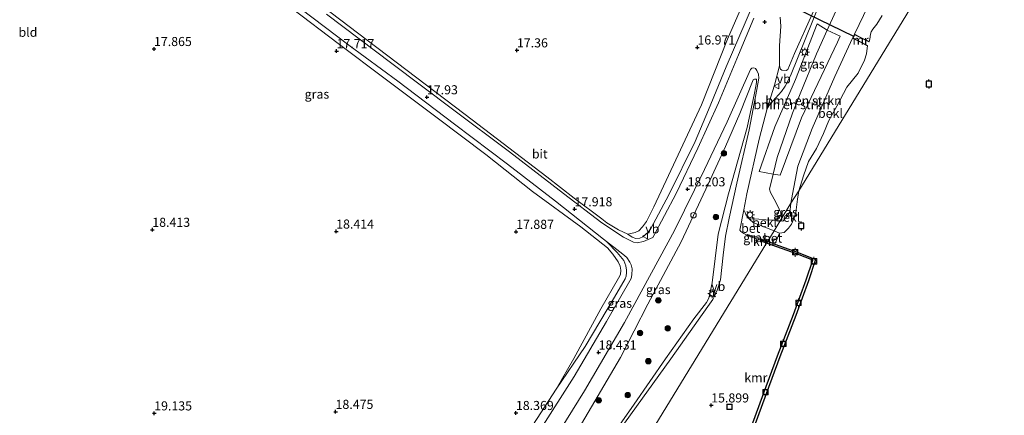
# Model space of a CAD drawing. Units: metres. Extents: x 202895 to 209553, y 368749 to 375003.
# Drawn here: x 204913 to 205184, y 369899 to 370008 of the extents above; entities that cross this region are included whole.
import ezdxf
from ezdxf.enums import TextEntityAlignment as Align

# ---------------------------------------------------------------- set-up
doc = ezdxf.new("R2010")
doc.units = ezdxf.units.M
doc.layers.get('0').update_dxf_attribs({"lineweight": 25})
for name, color, linetype, lineweight in [('B-ME-AL-OVERIG-S-B1', 7, 'Continuous', 18), ('B-ME-GR-BOMENSTRUIKEN-GV-B6', 93, 'Continuous', 18), ('B-ME-GR-BOOM-S-B1', 93, 'Continuous', 18), ('B-ME-GW-KRUINLIJN-L-B1', 93, 'Continuous', 18), ('B-ME-GW-TEENLIJN-L-B1', 93, 'Continuous', 18), ('B-ME-IE-GRASLAND-GV-B6', 93, 'Continuous', 18), ('B-ME-IE-GRONDWERKLIJN-GROND_INGERICHT-GV-B6', 253, 'Continuous', 18), ('B-ME-IE-HULPGEOMETRIE-L-B1', 53, 'Continuous', 18), ('B-ME-IE-INRICHTINGSELEMENT-S-B1', 253, 'Continuous', 18), ('B-ME-IE-MEUBILAIR_WEGMEUBILAIR-LICHTMAST-S-B1', 8, 'Continuous', 18), ('B-ME-MW-MUUR-GV-B6', 8, 'IE-TERREINAFSCHEIDING-KUNSTMATIG', 18), ('B-ME-OB-BEKLEDING-GV-B6', 253, 'Continuous', 18), ('B-ME-OB-WATERLIJN-L-B1', 133, 'OB-WATERLIJN', 18), ('B-ME-OG-WATER-GV-B6', 153, 'Continuous', 18), ('B-ME-VH-VERH_SOORT-BETON-OVERIG-GV-B6', 8, 'IE-TERREINAFSCHEIDING-NATUURLIJK-HOUTWAL', 18), ('B-ME-VH-VERH_SOORT-BITUMEN-GV-B6', 8, 'IE-TERREINAFSCHEIDING-NATUURLIJK-HOUTWAL', 18), ('B-ME-VH-VERH_SOORT-KLINKERS-GV-B6', 8, 'IE-TERREINAFSCHEIDING-NATUURLIJK-HOUTWAL', 18), ('B-ME-VV-BOLDER-S-B1', 213, 'Continuous', 18), ('B-ME-VW-MEUBILAIR_WEGMEUBILAIR-VERKEERSBORD-S-B1', 8, 'Continuous', 18)]:
    doc.layers.add(name, color=color, linetype=linetype, lineweight=lineweight)
for name, color, linetype in [('B-ME-GW-HOOGTEPUNT-S-B1', 10, 'Continuous'), ('B-ME-KW-DUIKER-L-B1', 10, 'Continuous'), ('B-ME-VV-AFMEERCONSTRUCTIE-S-B1', 10, 'Continuous'), ('B-ME-VV-KADEMUUR-GV-B6', 10, 'Continuous')]:
    doc.layers.add(name, color=color, linetype=linetype)
doc.styles.add('NLCS-ISO', font='NLCS-ISO.TTF')
doc.linetypes.add('IE-TERREINAFSCHEIDING-KUNSTMATIG', pattern='A,4,[82,NLCS.SHX,S=0.75,R=90,X=0,Y=0],4,-2', length=10)
doc.linetypes.add('IE-TERREINAFSCHEIDING-NATUURLIJK-HOUTWAL', pattern='A,7,-1.5,[67,NLCS.SHX,S=0.75,R=45,X=0,Y=0],-1.5,7,-1.5,[70,NLCS.SHX,S=0.75,R=0,X=0,Y=0],-1.5', length=20)
doc.linetypes.add('OB-WATERLIJN', pattern='A,10,[32,NLCS.SHX,S=2,R=0,X=0,Y=0],-12', length=22)

# ---------------------------------------------------------------- blocks, each defined once
blk = doc.blocks.new('hoogtepunt')
for p, q in [((-0.5, 0), (0.5, 0)), ((0, 0.5), (0, -0.5))]:
    blk.add_line(p, q)
blk = doc.blocks.new('boom')
h = blk.add_hatch(color=256)
edge = h.paths.add_edge_path()
edge.add_arc((0, 0), 0.75, 0, 360)
blk.add_circle((0, 0), 0.75)
blk = doc.blocks.new('dtb')
blk.add_circle((0, 0), 0.75)
blk = doc.blocks.new('lantaarnpaal')
for p, q in [((-0.75, 0), (-1.25, 0)), ((-0.88, 0.88), (-0.53, 0.53)), ((0, 0.75), (0, 1.25)), ((0.53, 0.53), (0.88, 0.88)), ((0.75, 0), (1.25, 0)), ((-0.53, -0.53), (-0.88, -0.88)), ((0, -0.75), (0, -1.25)), ((0.53, -0.53), (0.88, -0.88))]:
    blk.add_line(p, q)
blk.add_circle((0, 0), 0.75)
blk = doc.blocks.new('meerpaal')
for p, q in [((-0.75, 0), (-1.25, 0)), ((0.75, 0.75), (-0.75, 0.75)), ((-0.75, 0.75), (-0.75, -0.75)), ((0.75, -0.75), (0.75, 0.75)), ((0.75, 0), (1.25, 0)), ((-0.75, -0.75), (0.75, -0.75))]:
    blk.add_line(p, q)
blk = doc.blocks.new('bolder')
for p, q in [((-0.75, 0), (-1.25, 0)), ((-0.75, 0.75), (-0.75, -0.75)), ((0.75, 0.75), (-0.75, 0.75)), ((0.75, -0.75), (0.75, 0.75)), ((0.75, 0), (1.25, 0)), ((-0.75, -0.75), (0.75, -0.75))]:
    blk.add_line(p, q)
blk.add_circle((0, 0), 0.673)
blk = doc.blocks.new('put')
for p, q in [((0.75, 0.75), (-0.75, 0.75)), ((-0.75, 0.75), (-0.75, -0.75)), ((0.75, -0.75), (0.75, 0.75)), ((-0.75, -0.75), (0.75, -0.75))]:
    blk.add_line(p, q)
blk.add_lwpolyline([(-0.625, 0.625), (0.625, 0.625), (0.625, -0.625), (-0.625, -0.625)], close=True)
blk = doc.blocks.new('verkeersbord')
for p, q in [((0, 0.75), (-0.75, -0.625)), ((0.75, -0.625), (0, 0.75)), ((-0.75, -0.625), (0.75, -0.625))]:
    blk.add_line(p, q)

msp = doc.modelspace()

# ---------------------------------------------------------------- linework, layer by layer
at = {"layer": 'B-ME-GR-BOMENSTRUIKEN-GV-B6'}
for points in [[(205121.092, 369978.57, 17.228), (205126.729, 369991.643, 17.475), (205132.723, 370006.944, 17.475), (205135.502, 370005.205, 17.37), (205132.489, 369998.646, 17.37), (205128.045, 369987.709, 17.359), (205125.891, 369982.349, 17.189), (205121.743, 369970.125, 16.817), (205120.632, 369965.584, 16.536), (205116.718, 369966.31, 16.863), (205121.092, 369978.57, 17.228)], [(205125.891, 369982.349, 17.189), (205128.045, 369987.709, 17.359), (205132.489, 369998.646, 17.37), (205135.502, 370005.205, 17.37), (205139.069, 370003.537, 16.186), (205138.309, 370001.936, 16.186), (205128.362, 369981.103, 16.279), (205122.544, 369965.286, 16.218), (205120.632, 369965.584, 16.536), (205121.743, 369970.125, 16.817), (205125.891, 369982.349, 17.189)]]:
    msp.add_polyline3d(points, dxfattribs=at)
at = {"layer": 'B-ME-GW-KRUINLIJN-L-B1'}
msp.add_line((205060.792, 369906.388, 18.316), (205068.851, 369918.093, 18.423), dxfattribs=at)
for points in [[(205149.72, 370035.705, 17.903), (205145.954, 370028.249, 17.759), (205135.502, 370005.205, 17.37), (205132.489, 369998.646, 17.37), (205128.045, 369987.709, 17.359), (205125.891, 369982.349, 17.189), (205121.743, 369970.125, 16.817), (205120.632, 369965.584, 16.536), (205119.614, 369961.444, 16.536), (205119.901, 369960.463, 16.503), (205121.294, 369957.889, 16.341), (205122.291, 369955.963, 16.027), (205122.722, 369954.892, 15.942), (205122.712, 369954.397, 15.925), (205122.424, 369953.777, 15.917), (205121.362, 369953.04, 15.781), (205120.543, 369952.852, 15.824), (205118.609, 369952.961, 15.968), (205116.648, 369953.187, 16.138), (205114.785, 369953.252, 16.129), (205114.2, 369953.117, 16.002)], [(205080.537, 369948.999, 18.102), (205081.788, 369948.216, 18.182), (205082.775, 369947.866, 18.239), (205083.876, 369947.913, 18.318), (205084.683, 369948.346, 18.352), (205086.128, 369949.584, 18.318), (205086.886, 369950.583, 18.29), (205091.833, 369959.875, 18.193), (205099.083, 369974.558, 18.068), (205102.771, 369983.231, 18.068), (205107.63, 369995.057, 17.898), (205113.169, 370007.864, 17.83), (205115.416, 370013.151, 17.712), (205120.313, 370028.034, 17.729)], [(205068.851, 369918.093, 18.423), (205076.888, 369931.674, 18.271), (205079.806, 369936.76, 18.327), (205080.081, 369937.518, 18.327), (205080.225, 369938.492, 18.339), (205080.238, 369939.149, 18.339), (205079.97, 369940.313, 18.395), (205079.761, 369941.042, 18.305), (205079.505, 369941.801, 18.198), (205077.643, 369944.03, 18.17), (205074.761, 369946.964, 17.995), (205073.896, 369947.705, 17.967), (205060.621, 369958.142, 17.882), (205047.371, 369968.299, 17.972), (205032.783, 369979.292, 17.944), (205017.187, 369991.116, 17.899), (205003.691, 370001.094, 17.933), (204990.524, 370011.065, 17.956)], [(205116.034, 369991.742, 17.797), (205115.473, 369991.695, 17.915), (205115.073, 369991.481, 17.954), (205111.406, 369982.229, 18.101), (205107.499, 369973.127, 18.123), (205102.722, 369962.845, 18.191), (205095.281, 369946.93, 18.213), (205086.05, 369929.747, 18.247), (205078.526, 369915.078, 18.348), (205066.89, 369895.219, 18.461), (205063.033, 369887.679, 18.41), (205061.873, 369883.494, 18.343), (205062.091, 369879.708, 18.23), (205062.811, 369877.465, 18.106), (205063.716, 369875.837, 17.92)], [(205113.466, 369948.939, 15.904), (205114.473, 369948.309, 15.887), (205117.863, 369947.211, 15.701)]]:
    msp.add_polyline3d(points, dxfattribs=at)
at = {"layer": 'B-ME-GW-TEENLIJN-L-B1'}
msp.add_line((205120.834, 369949.921, 14.492), (205122.303, 369949.283, 14.4), dxfattribs=at)
for points in [[(205140.9, 370112.526, 17.315), (205138.09, 370099.842, 17.247), (205135.977, 370090.583, 17.173), (205131.879, 370073.66, 17.105), (205127.361, 370058.205, 16.991), (205122.71, 370042.968, 16.855), (205118.456, 370030.159, 17.001), (205115.215, 370020.403, 17.036), (205112.845, 370014.051, 16.963), (205112.158, 370012.204, 16.878), (205108.005, 370002.682, 16.94), (205100.868, 369984.649, 17.036), (205093.775, 369969.467, 17.156), (205087.766, 369956.553, 17.451), (205085.693, 369952.493, 17.627), (205084.633, 369951.013, 17.735), (205083.609, 369949.913, 17.911), (205082.55, 369949.504, 17.962), (205081.347, 369949.186, 18.053), (205080.537, 369948.999, 18.102)], [(204988.147, 370011.091, 17.629), (205000.771, 370001.526, 17.606), (205013.711, 369991.83, 17.606), (205028.042, 369981.063, 17.707), (205041.478, 369970.991, 17.696), (205054.341, 369960.745, 17.662), (205067.657, 369951.013, 17.685), (205074.951, 369945.25, 17.843), (205076.454, 369943.511, 17.916), (205077.922, 369941.396, 17.922), (205078.441, 369940.207, 17.893), (205078.643, 369939.15, 17.922), (205078.505, 369937.973, 17.91), (205078.02, 369936.881, 17.927), (205073.087, 369928.47, 17.91), (205065.725, 369914.799, 18.214), (205060.792, 369906.388, 18.316)], [(205063.716, 369875.837, 17.92), (205070.377, 369885.205, 17.386), (205082.297, 369902.232, 16.502), (205090.898, 369914.7, 16.334), (205098.777, 369925.695, 16.227), (205102.269, 369930.212, 16.21), (205102.92, 369931.464, 16.182), (205103.751, 369935.655, 16.216), (205105.413, 369949.016, 16.294), (205108.325, 369960.134, 16.542), (205113.389, 369978.4, 17.228), (205115.459, 369987.855, 17.56), (205116.045, 369990.806, 17.656), (205116.034, 369991.742, 17.797)], [(205114.2, 369953.117, 16.002), (205115.072, 369952.271, 15.798), (205120.834, 369949.921, 14.492)], [(205113.466, 369948.939, 15.904), (205115.281, 369948.46, 15.581), (205117.98, 369947.514, 15.191)]]:
    msp.add_polyline3d(points, dxfattribs=at)
at = {"layer": 'B-ME-IE-GRASLAND-GV-B6'}
for points in [[(205145.954, 370028.249, 17.759), (205135.502, 370005.205, 17.37), (205132.723, 370006.944, 17.475), (205126.729, 369991.643, 17.475), (205121.092, 369978.57, 17.228), (205116.718, 369966.31, 16.863), (205120.632, 369965.584, 16.536), (205119.614, 369961.444, 16.536), (205119.901, 369960.463, 16.503), (205121.294, 369957.889, 16.341), (205122.291, 369955.963, 16.027), (205122.722, 369954.892, 15.942), (205122.712, 369954.397, 15.925), (205122.424, 369953.777, 15.917), (205121.362, 369953.04, 15.781), (205120.543, 369952.852, 15.824), (205118.609, 369952.961, 15.968), (205116.648, 369953.187, 16.138), (205114.785, 369953.252, 16.129), (205114.2, 369953.117, 16.002), (205113.376, 369954.032, 16.143), (205112.862, 369955.019, 16.239), (205112.516, 369955.719, 16.341), (205113.37, 369960.161, 16.581), (205116.766, 369975.17, 17.152), (205118.952, 369983.669, 17.446), (205119.582, 369984.675, 17.446), (205122.849, 369988.297, 17.615), (205123.935, 369989.817, 17.604), (205125.374, 369992.65, 17.576)], [(205149.239, 370017.115, 15.115), (205143.012, 370004.053, 15.099), (205142.495, 370002.953, 15.099), (205137.621, 369992.455, 15.202), (205131.314, 369978.099, 15.173), (205127.372, 369967.794, 15.135), (205125.909, 369960.046, 14.966), (205125.493, 369957.528, 14.952), (205122.541, 369952.708, 15.484), (205120.543, 369952.852, 15.824), (205121.362, 369953.04, 15.781), (205122.424, 369953.777, 15.917), (205122.712, 369954.397, 15.925), (205122.722, 369954.892, 15.942), (205122.291, 369955.963, 16.027), (205121.294, 369957.889, 16.341), (205119.901, 369960.463, 16.503), (205119.614, 369961.444, 16.536), (205120.632, 369965.584, 16.536), (205122.544, 369965.286, 16.218), (205128.362, 369981.103, 16.279), (205138.309, 370001.936, 16.186), (205139.069, 370003.537, 16.186), (205135.502, 370005.205, 17.37), (205145.954, 370028.249, 17.759)], [(204981.282, 370023.388, 17.885), (205008.723, 370002.435, 17.874), (205035.741, 369982.011, 17.924), (205058.272, 369964.814, 17.947), (205065.799, 369958.97, 17.907), (205073.386, 369953.221, 17.919), (205074.81, 369952.197, 17.936), (205078.02, 369950.201, 18.043), (205080.537, 369948.999, 18.102), (205081.788, 369948.216, 18.182), (205082.775, 369947.866, 18.239), (205083.876, 369947.913, 18.318), (205084.683, 369948.346, 18.352), (205086.128, 369949.584, 18.318), (205086.886, 369950.583, 18.29), (205091.833, 369959.875, 18.193), (205099.083, 369974.558, 18.068), (205102.771, 369983.231, 18.068), (205107.63, 369995.057, 17.898), (205113.169, 370007.864, 17.83), (205115.416, 370013.151, 17.712)], [(205115.416, 370013.151, 17.712), (205113.169, 370007.864, 17.83), (205107.63, 369995.057, 17.898), (205102.771, 369983.231, 18.068), (205099.083, 369974.558, 18.068), (205091.833, 369959.875, 18.193), (205086.886, 369950.583, 18.29), (205086.128, 369949.584, 18.318), (205084.683, 369948.346, 18.352), (205083.876, 369947.913, 18.318), (205082.775, 369947.866, 18.239), (205081.788, 369948.216, 18.182), (205080.537, 369948.999, 18.102), (205081.347, 369949.186, 18.053), (205082.55, 369949.504, 17.962), (205083.609, 369949.913, 17.911), (205084.633, 369951.013, 17.735), (205085.693, 369952.493, 17.627), (205087.766, 369956.553, 17.451), (205093.775, 369969.467, 17.156), (205100.868, 369984.649, 17.036), (205108.005, 370002.682, 16.94), (205112.158, 370012.204, 16.878)], [(205125.374, 369992.65, 17.576), (205133.68, 370013.053, 17.655)], [(205013.711, 369991.83, 17.606), (205000.771, 370001.526, 17.606), (204988.147, 370011.091, 17.629)], [(204990.524, 370011.065, 17.956), (205003.691, 370001.094, 17.933), (205017.187, 369991.116, 17.899), (205032.783, 369979.292, 17.944), (205047.371, 369968.299, 17.972), (205060.621, 369958.142, 17.882), (205073.896, 369947.705, 17.967), (205074.761, 369946.964, 17.995), (205077.643, 369944.03, 18.17), (205079.505, 369941.801, 18.198), (205079.761, 369941.042, 18.305), (205079.97, 369940.313, 18.395), (205080.238, 369939.149, 18.339), (205080.225, 369938.492, 18.339), (205080.081, 369937.518, 18.327), (205079.806, 369936.76, 18.327), (205076.888, 369931.674, 18.271), (205068.851, 369918.093, 18.423), (205060.792, 369906.388, 18.316), (205065.725, 369914.799, 18.214), (205073.087, 369928.47, 17.91), (205078.02, 369936.881, 17.927), (205078.505, 369937.973, 17.91), (205078.643, 369939.15, 17.922), (205078.441, 369940.207, 17.893), (205077.922, 369941.396, 17.922), (205076.454, 369943.511, 17.916), (205074.951, 369945.25, 17.843), (205067.657, 369951.013, 17.685), (205054.341, 369960.745, 17.662), (205041.478, 369970.991, 17.696), (205028.042, 369981.063, 17.707), (205013.711, 369991.83, 17.606)], [(205115.278, 370008.493, 17.793), (205111.092, 369998.406, 17.877), (205105.571, 369985.23, 18.013), (205099.86, 369972.706, 18.052), (205093.849, 369960.235, 18.171), (205087.415, 369948.157, 18.271), (205084.881, 369946.998, 18.196), (205083.142, 369946.68, 18.145), (205082.083, 369946.807, 18.134), (205079.334, 369948.193, 18.106), (205073.44, 369952.151, 17.941), (205062.844, 369960.258, 17.918), (205047.937, 369971.706, 17.975), (205032.308, 369983.433, 17.947), (205015.565, 369996.057, 17.93), (204997.584, 370009.59, 17.998)], [(205131.316, 370009.623, 17.65), (205126.519, 369998.745, 17.663), (205124.605, 369994.409, 17.691), (205124.144, 369994.098, 17.713), (205123.012, 369994.207, 17.747), (205122.581, 369994.477, 17.793), (205122.366, 369995.411, 17.832), (205122.382, 370000.868, 17.934), (205122.727, 370006.319, 17.917), (205122.501, 370008.728, 17.872)], [(205068.639, 369905.929, 18.456), (205079.61, 369924.691, 18.376), (205084.779, 369934.154, 18.299), (205093.39, 369950.062, 18.273), (205101.707, 369966.874, 18.245), (205107.888, 369979.928, 18.104), (205114.328, 369994.409, 17.969), (205114.71, 369994.701, 17.941), (205115.301, 369994.796, 17.907), (205115.712, 369994.605, 17.902), (205116.069, 369994.116, 17.851), (205116.551, 369993.084, 17.761), (205116.646, 369991.963, 17.71), (205116.14, 369988.855, 17.499), (205113.978, 369977.749, 17.135), (205110.601, 369963.081, 16.542), (205108.508, 369953.484, 16.225), (205107.437, 369948.441, 16.183), (205106.866, 369943.297, 16.214), (205106.047, 369936.451, 16.225), (205105.202, 369933.622, 16.217), (205104.553, 369932.177, 16.219), (205103.951, 369931.094, 16.226), (205102.631, 369929.142, 16.226), (205092.378, 369914.682, 16.479), (205079.628, 369896.999, 16.811)], [(205078.526, 369915.078, 18.348), (205086.05, 369929.747, 18.247), (205095.281, 369946.93, 18.213), (205102.722, 369962.845, 18.191), (205107.499, 369973.127, 18.123), (205111.406, 369982.229, 18.101), (205115.073, 369991.481, 17.954), (205115.473, 369991.695, 17.915), (205116.034, 369991.742, 17.797), (205116.045, 369990.806, 17.656), (205115.459, 369987.855, 17.56), (205113.389, 369978.4, 17.228), (205108.325, 369960.134, 16.542), (205105.413, 369949.016, 16.294), (205103.751, 369935.655, 16.216), (205102.92, 369931.464, 16.182), (205102.269, 369930.212, 16.21), (205098.777, 369925.695, 16.227), (205090.898, 369914.7, 16.334), (205082.297, 369902.232, 16.502), (205070.377, 369885.205, 17.386)], [(205070.377, 369885.205, 17.386), (205082.297, 369902.232, 16.502), (205090.898, 369914.7, 16.334), (205098.777, 369925.695, 16.227), (205102.269, 369930.212, 16.21), (205102.92, 369931.464, 16.182), (205103.751, 369935.655, 16.216), (205105.413, 369949.016, 16.294), (205108.325, 369960.134, 16.542), (205113.389, 369978.4, 17.228), (205115.459, 369987.855, 17.56), (205116.045, 369990.806, 17.656), (205116.034, 369991.742, 17.797), (205115.473, 369991.695, 17.915), (205115.073, 369991.481, 17.954), (205111.406, 369982.229, 18.101), (205107.499, 369973.127, 18.123), (205102.722, 369962.845, 18.191), (205095.281, 369946.93, 18.213), (205086.05, 369929.747, 18.247), (205078.526, 369915.078, 18.348)], [(205122.541, 369952.708, 15.484), (205125.493, 369957.528, 14.952), (205125.235, 369955.764, 15.121), (205124.985, 369954.827, 15.2), (205124.197, 369953.633, 15.3), (205123.25, 369952.642, 15.347), (205122.541, 369952.708, 15.484)], [(205050.174, 369889.957, 18.417), (205060.792, 369906.388, 18.316), (205068.851, 369918.093, 18.423), (205076.888, 369931.674, 18.271), (205079.806, 369936.76, 18.327), (205080.081, 369937.518, 18.327), (205080.225, 369938.492, 18.339), (205080.238, 369939.149, 18.339), (205079.97, 369940.313, 18.395), (205079.761, 369941.042, 18.305), (205079.505, 369941.801, 18.198), (205077.643, 369944.03, 18.17), (205074.761, 369946.964, 17.995), (205073.896, 369947.705, 17.967), (205079.225, 369943.571, 18.131), (205080.27, 369942.584, 18.147), (205081.136, 369941.31, 18.193), (205081.47, 369940.568, 18.215), (205081.72, 369939.48, 18.215), (205081.689, 369937.837, 18.221), (205081.465, 369936.84, 18.227), (205074.677, 369925.002, 18.371), (205065.787, 369909.815, 18.528), (205056.63, 369895.438, 18.565)], [(205117.863, 369947.211, 15.701), (205114.473, 369948.309, 15.887), (205113.466, 369948.939, 15.904), (205115.281, 369948.46, 15.581), (205117.98, 369947.514, 15.191), (205117.863, 369947.211, 15.701)], [(205066.89, 369895.219, 18.461), (205078.526, 369915.078, 18.348)], [(205078.526, 369915.078, 18.348), (205066.89, 369895.219, 18.461)], [(205062.034, 369895.251, 18.566), (205068.639, 369905.929, 18.456)]]:
    msp.add_polyline3d(points, dxfattribs=at)
at = {"layer": 'B-ME-IE-GRONDWERKLIJN-GROND_INGERICHT-GV-B6'}
for points in [[(205112.158, 370012.204, 16.878), (205108.005, 370002.682, 16.94), (205100.868, 369984.649, 17.036), (205093.775, 369969.467, 17.156), (205087.766, 369956.553, 17.451), (205085.693, 369952.493, 17.627), (205084.633, 369951.013, 17.735), (205083.609, 369949.913, 17.911), (205082.55, 369949.504, 17.962), (205081.347, 369949.186, 18.053), (205080.537, 369948.999, 18.102), (205078.02, 369950.201, 18.043), (205074.81, 369952.197, 17.936), (205073.386, 369953.221, 17.919), (205065.799, 369958.97, 17.907), (205058.272, 369964.814, 17.947), (205035.741, 369982.011, 17.924), (205008.723, 370002.435, 17.874), (204981.282, 370023.388, 17.885)], [(204988.147, 370011.091, 17.629), (205000.771, 370001.526, 17.606), (205013.711, 369991.83, 17.606), (205028.042, 369981.063, 17.707), (205041.478, 369970.991, 17.696), (205054.341, 369960.745, 17.662), (205067.657, 369951.013, 17.685), (205074.951, 369945.25, 17.843), (205076.454, 369943.511, 17.916), (205077.922, 369941.396, 17.922), (205078.441, 369940.207, 17.893), (205078.643, 369939.15, 17.922), (205078.505, 369937.973, 17.91), (205078.02, 369936.881, 17.927), (205073.087, 369928.47, 17.91), (205065.725, 369914.799, 18.214), (205060.792, 369906.388, 18.316), (205050.174, 369889.957, 18.417), (205042.468, 369879.028, 18.474), (205033.453, 369866.857, 18.569), (205025.323, 369856.526, 18.592), (205015.149, 369843.353, 18.609), (205002.942, 369828.161, 18.65)]]:
    msp.add_polyline3d(points, dxfattribs=at)
at = {"layer": 'B-ME-IE-HULPGEOMETRIE-L-B1'}
msp.add_polyline3d([(205034.672, 369809.273, 18.465), (205050.718, 369835.467, 18.539), (205053.07, 369839.665, 18.689), (205055.137, 369845.116, 18.715), (205078.659, 369881.077, 16.911), (205088.25, 369896.734, 16.322), (205118.777, 369946.563, 15.685), (205119.096, 369947.083, 14.948), (205120.834, 369949.921, 14.492), (205122.541, 369952.708, 15.484), (205125.493, 369957.528, 14.952), (205127.623, 369961.005, 14.4), (205166.248, 370024.055, 14.4), (205180.282, 370016.254, 14.4), (205185.325, 370025.064, 14.4), (205171.459, 370032.562, 14.4), (205198.162, 370076.151, 14.4)], dxfattribs=at)
at = {"layer": 'B-ME-KW-DUIKER-L-B1'}
msp.add_line((205142.854, 370003.483, 14.186), (205112.336, 370018.295, 15.844), dxfattribs=at)
at = {"layer": 'B-ME-MW-MUUR-GV-B6'}
msp.add_polyline3d([(205144.466, 370001.953, 15.099), (205142.495, 370002.953, 15.099), (205143.012, 370004.053, 15.099), (205144.764, 370003.187, 15.099), (205146.999, 370002.057, 14.4), (205146.954, 370001.967, 14.4), (205144.719, 370003.098, 14.4), (205143.059, 370003.918, 14.4), (205142.627, 370002.998, 14.4), (205144.512, 370002.042, 14.4), (205146.547, 370000.997, 14.4), (205146.501, 370000.908, 14.186), (205144.466, 370001.953, 15.099)], dxfattribs=at)
at = {"layer": 'B-ME-OB-BEKLEDING-GV-B6'}
for points in [[(205150.64, 370009.187, 14.4), (205149.14, 370006.85, 14.4), (205148.086, 370005.468, 14.4), (205147.586, 370004.7, 14.4), (205147.404, 370004.055, 14.4), (205147.231, 370002.71, 14.4), (205146.999, 370002.057, 14.4), (205144.764, 370003.187, 15.099), (205143.012, 370004.053, 15.099), (205149.239, 370017.115, 15.115)], [(205131.314, 369978.099, 15.173), (205137.621, 369992.455, 15.202), (205142.495, 370002.953, 15.099), (205144.466, 370001.953, 15.099), (205146.501, 370000.908, 14.186), (205146.547, 370000.997, 14.4), (205146.301, 369998.665, 14.4), (205145.715, 369996.917, 14.4), (205144.001, 369993.391, 14.4), (205140.904, 369989.518, 14.4), (205138.173, 369984.24, 14.4), (205135.916, 369980.321, 14.4), (205134.439, 369976.774, 14.4), (205132.562, 369972.614, 14.4), (205130.356, 369968.999, 14.4), (205128.965, 369965.126, 14.4), (205127.623, 369961.005, 14.4), (205125.493, 369957.528, 14.952), (205125.909, 369960.046, 14.966), (205127.372, 369967.794, 15.135), (205131.314, 369978.099, 15.173)], [(205123.25, 369952.642, 15.347), (205124.197, 369953.633, 15.3), (205124.985, 369954.827, 15.2), (205125.235, 369955.764, 15.121), (205125.493, 369957.528, 14.952), (205127.623, 369961.005, 14.4), (205127.259, 369958.715, 14.4), (205126.802, 369955.029, 14.4), (205126.272, 369953.293, 14.4), (205125.692, 369951.772, 14.4), (205124.861, 369950.717, 14.4), (205123.602, 369949.531, 14.4), (205122.303, 369949.283, 14.4), (205120.834, 369949.921, 14.492), (205122.541, 369952.708, 15.484), (205123.25, 369952.642, 15.347)], [(205120.834, 369949.921, 14.492), (205115.072, 369952.271, 15.798), (205114.2, 369953.117, 16.002), (205114.785, 369953.252, 16.129), (205116.648, 369953.187, 16.138), (205118.609, 369952.961, 15.968), (205120.543, 369952.852, 15.824), (205122.541, 369952.708, 15.484), (205120.834, 369949.921, 14.492)]]:
    msp.add_polyline3d(points, dxfattribs=at)
at = {"layer": 'B-ME-OB-WATERLIJN-L-B1'}
for points in [[(205150.64, 370009.187, 14.4), (205149.14, 370006.85, 14.4), (205148.086, 370005.468, 14.4), (205147.586, 370004.7, 14.4), (205147.404, 370004.055, 14.4), (205147.231, 370002.71, 14.4), (205146.999, 370002.057, 14.4), (205146.954, 370001.967, 14.4), (205144.719, 370003.098, 14.4), (205143.059, 370003.918, 14.4), (205142.627, 370002.998, 14.4), (205144.512, 370002.042, 14.4), (205146.547, 370000.997, 14.4), (205146.301, 369998.665, 14.4), (205145.715, 369996.917, 14.4), (205144.001, 369993.391, 14.4), (205140.904, 369989.518, 14.4), (205138.173, 369984.24, 14.4), (205135.916, 369980.321, 14.4), (205134.439, 369976.774, 14.4), (205132.562, 369972.614, 14.4), (205130.356, 369968.999, 14.4), (205128.965, 369965.126, 14.4), (205127.623, 369961.005, 14.4)], [(205121.045, 369946.32, 14.4), (205122.303, 369949.283, 14.4), (205123.602, 369949.531, 14.4), (205124.861, 369950.717, 14.4), (205125.692, 369951.772, 14.4), (205126.272, 369953.293, 14.4), (205126.802, 369955.029, 14.4), (205127.259, 369958.715, 14.4), (205127.623, 369961.005, 14.4)], [(205121.045, 369946.32, 14.4), (205127.472, 369943.955, 14.4), (205132.268, 369942.088, 14.4)], [(205132.268, 369942.088, 14.4), (205130.296, 369936.169, 14.4), (205126.841, 369926.642, 14.4), (205122.44, 369915.266, 14.4), (205118.65, 369905.118, 14.4), (205114.245, 369893.07, 14.4), (205110.73, 369883.114, 14.4), (205106.309, 369871.219, 14.4)]]:
    msp.add_polyline3d(points, dxfattribs=at)
at = {"layer": 'B-ME-OG-WATER-GV-B6'}
for points in [[(205114.245, 369893.07, 14.4), (205118.65, 369905.118, 14.4), (205122.44, 369915.266, 14.4), (205126.841, 369926.642, 14.4), (205130.296, 369936.169, 14.4), (205132.268, 369942.088, 14.4), (205127.472, 369943.955, 14.4), (205121.045, 369946.32, 14.4), (205122.303, 369949.283, 14.4), (205123.602, 369949.531, 14.4), (205124.861, 369950.717, 14.4), (205125.692, 369951.772, 14.4), (205126.272, 369953.293, 14.4), (205126.802, 369955.029, 14.4), (205127.259, 369958.715, 14.4), (205127.623, 369961.005, 14.4), (205166.248, 370024.055, 14.4)], [(205166.248, 370024.055, 14.4), (205127.623, 369961.005, 14.4), (205128.965, 369965.126, 14.4), (205130.356, 369968.999, 14.4), (205132.562, 369972.614, 14.4), (205134.439, 369976.774, 14.4), (205135.916, 369980.321, 14.4), (205138.173, 369984.24, 14.4), (205140.904, 369989.518, 14.4), (205144.001, 369993.391, 14.4), (205145.715, 369996.917, 14.4), (205146.301, 369998.665, 14.4), (205146.547, 370000.997, 14.4), (205144.512, 370002.042, 14.4), (205142.627, 370002.998, 14.4), (205143.059, 370003.918, 14.4), (205144.719, 370003.098, 14.4), (205146.954, 370001.967, 14.4), (205146.999, 370002.057, 14.4), (205147.231, 370002.71, 14.4), (205147.404, 370004.055, 14.4), (205147.586, 370004.7, 14.4), (205148.086, 370005.468, 14.4), (205149.14, 370006.85, 14.4), (205150.64, 370009.187, 14.4)]]:
    msp.add_polyline3d(points, dxfattribs=at)
at = {"layer": 'B-ME-VH-VERH_SOORT-BETON-OVERIG-GV-B6'}
for points in [[(205111.448, 369950.167, 16.152), (205112.516, 369955.719, 16.341), (205112.862, 369955.019, 16.239), (205113.376, 369954.032, 16.143), (205114.2, 369953.117, 16.002), (205115.072, 369952.271, 15.798), (205120.834, 369949.921, 14.492), (205119.096, 369947.083, 14.948), (205117.98, 369947.514, 15.191), (205115.281, 369948.46, 15.581), (205113.466, 369948.939, 15.904), (205114.473, 369948.309, 15.887), (205112.551, 369949.236, 16.061), (205111.686, 369949.777, 16.122), (205111.448, 369950.167, 16.152)], [(205119.096, 369947.083, 14.948), (205120.834, 369949.921, 14.492), (205122.303, 369949.283, 14.4), (205121.045, 369946.32, 14.4), (205119.096, 369947.083, 14.948)]]:
    msp.add_polyline3d(points, dxfattribs=at)
at = {"layer": 'B-ME-VH-VERH_SOORT-BITUMEN-GV-B6'}
for points in [[(205060.621, 369958.142, 17.882), (205047.371, 369968.299, 17.972), (205032.783, 369979.292, 17.944), (205017.187, 369991.116, 17.899), (205003.691, 370001.094, 17.933), (204990.524, 370011.065, 17.956)], [(204997.584, 370009.59, 17.998), (205015.565, 369996.057, 17.93), (205032.308, 369983.433, 17.947), (205047.937, 369971.706, 17.975), (205062.844, 369960.258, 17.918), (205073.44, 369952.151, 17.941), (205079.334, 369948.193, 18.106), (205082.083, 369946.807, 18.134), (205083.142, 369946.68, 18.145), (205084.881, 369946.998, 18.196), (205087.415, 369948.157, 18.271), (205093.849, 369960.235, 18.171), (205099.86, 369972.706, 18.052), (205105.571, 369985.23, 18.013), (205111.092, 369998.406, 17.877), (205115.278, 370008.493, 17.793)], [(205122.501, 370008.728, 17.872), (205122.727, 370006.319, 17.917), (205122.382, 370000.868, 17.934), (205122.366, 369995.411, 17.832), (205120.966, 369990.087, 17.736), (205118.952, 369983.669, 17.446), (205116.766, 369975.17, 17.152), (205113.37, 369960.161, 16.581), (205112.516, 369955.719, 16.341), (205111.448, 369950.167, 16.152), (205111.686, 369949.777, 16.122), (205112.551, 369949.236, 16.061), (205114.473, 369948.309, 15.887), (205117.863, 369947.211, 15.701), (205117.764, 369946.954, 15.692), (205118.777, 369946.563, 15.685), (205088.25, 369896.734, 16.322)], [(205079.628, 369896.999, 16.811), (205092.378, 369914.682, 16.479), (205102.631, 369929.142, 16.226), (205103.951, 369931.094, 16.226), (205104.553, 369932.177, 16.219), (205105.202, 369933.622, 16.217), (205106.047, 369936.451, 16.225), (205106.866, 369943.297, 16.214), (205107.437, 369948.441, 16.183), (205108.508, 369953.484, 16.225), (205110.601, 369963.081, 16.542), (205113.978, 369977.749, 17.135), (205116.14, 369988.855, 17.499), (205116.646, 369991.963, 17.71), (205116.551, 369993.084, 17.761), (205116.069, 369994.116, 17.851), (205115.712, 369994.605, 17.902), (205115.301, 369994.796, 17.907), (205114.71, 369994.701, 17.941), (205114.328, 369994.409, 17.969), (205107.888, 369979.928, 18.104), (205101.707, 369966.874, 18.245), (205093.39, 369950.062, 18.273), (205084.779, 369934.154, 18.299), (205079.61, 369924.691, 18.376), (205068.639, 369905.929, 18.456), (205062.034, 369895.251, 18.566)], [(205056.63, 369895.438, 18.565), (205065.787, 369909.815, 18.528), (205074.677, 369925.002, 18.371), (205081.465, 369936.84, 18.227), (205081.689, 369937.837, 18.221), (205081.72, 369939.48, 18.215), (205081.47, 369940.568, 18.215), (205081.136, 369941.31, 18.193), (205080.27, 369942.584, 18.147), (205079.225, 369943.571, 18.131), (205073.896, 369947.705, 17.967), (205060.621, 369958.142, 17.882)], [(205088.25, 369896.734, 16.322), (205118.777, 369946.563, 15.685), (205127.295, 369943.487, 15.629), (205131.484, 369941.857, 15.642), (205129.675, 369936.426, 15.594), (205126.224, 369926.91, 15.603), (205121.824, 369915.537, 15.585), (205118.032, 369905.384, 15.594), (205113.625, 369893.332, 15.589)]]:
    msp.add_polyline3d(points, dxfattribs=at)
at = {"layer": 'B-ME-VH-VERH_SOORT-KLINKERS-GV-B6'}
msp.add_polyline3d([(205138.754, 370026.489, 17.646), (205151.349, 370050.314, 17.725), (205162.86, 370071.577, 17.747), (205173.866, 370091.585, 17.818), (205174.771, 370091.01, 17.785), (205163.267, 370069.741, 17.742), (205154.085, 370052.784, 17.705), (205147.07, 370039.858, 17.77), (205146.604, 370038.926, 17.735), (205133.68, 370013.053, 17.655), (205125.374, 369992.65, 17.576), (205123.935, 369989.817, 17.604), (205122.849, 369988.297, 17.615), (205119.582, 369984.675, 17.446), (205118.952, 369983.669, 17.446), (205120.966, 369990.087, 17.736), (205122.366, 369995.411, 17.832), (205122.581, 369994.477, 17.793), (205123.012, 369994.207, 17.747), (205124.144, 369994.098, 17.713), (205124.605, 369994.409, 17.691), (205126.519, 369998.745, 17.663), (205131.316, 370009.623, 17.65), (205138.754, 370026.489, 17.646)], dxfattribs=at)
at = {"layer": 'B-ME-VV-KADEMUUR-GV-B6'}
for points in [[(205118.032, 369905.384, 15.594), (205121.824, 369915.537, 15.585), (205126.224, 369926.91, 15.603), (205129.675, 369936.426, 15.594), (205131.484, 369941.857, 15.642), (205127.295, 369943.487, 15.629), (205118.777, 369946.563, 15.685), (205119.096, 369947.083, 14.948), (205121.045, 369946.32, 14.4), (205127.472, 369943.955, 14.4), (205132.268, 369942.088, 14.4), (205130.296, 369936.169, 14.4), (205126.841, 369926.642, 14.4), (205122.44, 369915.266, 14.4), (205118.65, 369905.118, 14.4), (205114.245, 369893.07, 14.4)], [(205117.764, 369946.954, 15.692), (205117.863, 369947.211, 15.701), (205117.98, 369947.514, 15.191), (205119.096, 369947.083, 14.948), (205118.777, 369946.563, 15.685), (205117.764, 369946.954, 15.692)], [(205113.625, 369893.332, 15.589), (205118.032, 369905.384, 15.594)]]:
    msp.add_polyline3d(points, dxfattribs=at)

# ---------------------------------------------------------------- block references
at = {"layer": 'B-ME-AL-OVERIG-S-B1', "rotation": 90}
msp.add_blockref('dtb', (205098.652, 369954.257, 18.256), dxfattribs=at)
at = {"layer": 'B-ME-GR-BOOM-S-B1', "rotation": 90}
for p in [(205107.027, 369971.276, 18.119), (205104.819, 369953.746, 16.825), (205088.96, 369930.804, 18.12), (205083.934, 369921.84, 18.174), (205091.569, 369923.116, 17.229), (205086.201, 369914.073, 17.297), (205072.521, 369903.278, 18.321), (205080.543, 369904.723, 17.357)]:
    msp.add_blockref('boom', p, dxfattribs=at)
at = {"layer": 'B-ME-GW-HOOGTEPUNT-S-B1', "rotation": 90}
for p in [(205118.29, 370007.456, 17.835), (205118.29, 370007.456, 17.835), (204950.043, 370000.043, 17.865), (204950.043, 370000.043, 17.865), (205000.332, 369999.457, 17.717), (205000.332, 369999.457, 17.717), (205050.023, 369999.675, 17.36), (205050.023, 369999.675, 17.36), (205099.734, 370000.467, 16.971), (205099.734, 370000.467, 16.971), (205025.23, 369986.753, 17.93), (205025.23, 369986.753, 17.93), (205097.029, 369961.421, 18.203), (205097.029, 369961.421, 18.203), (205065.892, 369955.931, 17.918), (205065.892, 369955.931, 17.918), (204949.581, 369950.274, 18.413), (204949.581, 369950.274, 18.413), (205000.226, 369949.786, 18.414), (205000.226, 369949.786, 18.414), (205049.797, 369949.712, 17.887), (205049.797, 369949.712, 17.887), (205072.528, 369916.504, 18.431), (205072.528, 369916.504, 18.431), (205000.058, 369900.155, 18.475), (205000.058, 369900.155, 18.475), (205103.532, 369901.927, 15.899), (205103.532, 369901.927, 15.899), (204950.106, 369899.734, 19.135), (204950.106, 369899.734, 19.135), (205049.741, 369899.846, 18.369), (205049.741, 369899.846, 18.369)]:
    msp.add_blockref('hoogtepunt', p, dxfattribs=at)
at = {"layer": 'B-ME-IE-INRICHTINGSELEMENT-S-B1', "rotation": 90}
msp.add_blockref('put', (205108.591, 369901.478, 15.899), dxfattribs=at)
at = {"layer": 'B-ME-IE-MEUBILAIR_WEGMEUBILAIR-LICHTMAST-S-B1', "rotation": 90}
for p in [(205129.339, 369999.101, 17.469), (205114.226, 369954.362, 16.197), (205103.821, 369932.686, 16.195)]:
    msp.add_blockref('lantaarnpaal', p, dxfattribs=at)
at = {"layer": 'B-ME-VV-AFMEERCONSTRUCTIE-S-B1', "rotation": 90}
for p in [(205163.479, 369990.364, 19.331), (205128.29, 369951.315, 15.079)]:
    msp.add_blockref('meerpaal', p, dxfattribs=at)
at = {"layer": 'B-ME-VV-BOLDER-S-B1', "rotation": 90}
for p in [(205126.642, 369944.06, 15.752), (205131.83, 369941.549, 15.747), (205127.599, 369930.108, 15.721), (205123.386, 369918.863, 15.717), (205118.463, 369905.567, 15.712)]:
    msp.add_blockref('bolder', p, dxfattribs=at)
at = {"layer": 'B-ME-VW-MEUBILAIR_WEGMEUBILAIR-VERKEERSBORD-S-B1', "rotation": 90}
for p in [(205121.568, 369989.765, 17.683), (205085.378, 369948.474, 18.393), (205103.523, 369932.615, 16.246)]:
    msp.add_blockref('verkeersbord', p, dxfattribs=at)

# ---------------------------------------------------------------- texts
at = {"layer": 'B-ME-GR-BOMENSTRUIKEN-GV-B6', "ltscale": 0.2, "style": 'NLCS-ISO'}
for p in [(205125.696, 369984.696), (205128.952, 369985.803)]:
    msp.add_text('bmn en strkn', height=2.5, dxfattribs=at).set_placement(p, align=Align.MIDDLE_CENTER)
at = {"layer": 'B-ME-GW-HOOGTEPUNT-S-B1', "ltscale": 0.2, "style": 'NLCS-ISO'}
for s, p in [('16.971', (205099.734, 370000.467, 16.971)), ('16.971', (205099.734, 370000.467, 16.971)), ('17.865', (204950.043, 370000.043, 17.865)), ('17.865', (204950.043, 370000.043, 17.865)), ('17.717', (205000.332, 369999.457, 17.717)), ('17.717', (205000.332, 369999.457, 17.717)), ('17.36', (205050.023, 369999.675, 17.36)), ('17.36', (205050.023, 369999.675, 17.36)), ('17.93', (205025.23, 369986.753, 17.93)), ('17.93', (205025.23, 369986.753, 17.93)), ('18.203', (205097.029, 369961.421, 18.203)), ('18.203', (205097.029, 369961.421, 18.203)), ('17.918', (205065.892, 369955.931, 17.918)), ('17.918', (205065.892, 369955.931, 17.918)), ('18.413', (204949.581, 369950.274, 18.413)), ('18.413', (204949.581, 369950.274, 18.413)), ('18.414', (205000.226, 369949.786, 18.414)), ('18.414', (205000.226, 369949.786, 18.414)), ('17.887', (205049.797, 369949.712, 17.887)), ('17.887', (205049.797, 369949.712, 17.887)), ('18.431', (205072.528, 369916.504, 18.431)), ('18.431', (205072.528, 369916.504, 18.431)), ('18.475', (205000.058, 369900.155, 18.475)), ('18.475', (205000.058, 369900.155, 18.475)), ('15.899', (205103.532, 369901.927, 15.899)), ('15.899', (205103.532, 369901.927, 15.899)), ('19.135', (204950.106, 369899.734, 19.135)), ('19.135', (204950.106, 369899.734, 19.135)), ('18.369', (205049.741, 369899.846, 18.369)), ('18.369', (205049.741, 369899.846, 18.369))]:
    msp.add_text(s, height=2.5, dxfattribs=at).set_placement(p, align=Align.BOTTOM_LEFT)
at = {"layer": 'B-ME-IE-GRASLAND-GV-B6', "ltscale": 0.2, "style": 'NLCS-ISO'}
for p in [(205131.396, 369995.889), (204994.923, 369987.592), (205124.017, 369955.085), (205115.723, 369948.075), (205088.959, 369933.79), (205088.959, 369933.79), (205078.339, 369930.02)]:
    msp.add_text('gras', height=2.5, dxfattribs=at).set_placement(p, align=Align.MIDDLE_CENTER)
at = {"layer": 'B-ME-IE-GRONDWERKLIJN-GROND_INGERICHT-GV-B6', "ltscale": 0.2, "style": 'NLCS-ISO'}
msp.add_text('bld', height=2.5, dxfattribs=at).set_placement((204915.325, 370004.617), align=Align.MIDDLE_CENTER)
at = {"layer": 'B-ME-MW-MUUR-GV-B6', "ltscale": 0.2, "style": 'NLCS-ISO'}
msp.add_text('mr', height=2.5, dxfattribs=at).set_placement((205144.702, 370002.468), align=Align.MIDDLE_CENTER)
at = {"layer": 'B-ME-OB-BEKLEDING-GV-B6', "ltscale": 0.2, "style": 'NLCS-ISO'}
for p in [(205136.38, 369982.305), (205124.637, 369953.688), (205118.23, 369952.243)]:
    msp.add_text('bekl', height=2.5, dxfattribs=at).set_placement(p, align=Align.MIDDLE_CENTER)
at = {"layer": 'B-ME-VH-VERH_SOORT-BETON-OVERIG-GV-B6', "ltscale": 0.2, "style": 'NLCS-ISO'}
for p in [(205114.419, 369950.649), (205120.475, 369947.938)]:
    msp.add_text('bet', height=2.5, dxfattribs=at).set_placement(p, align=Align.MIDDLE_CENTER)
at = {"layer": 'B-ME-VH-VERH_SOORT-BITUMEN-GV-B6', "ltscale": 0.2, "style": 'NLCS-ISO'}
msp.add_text('bit', height=2.5, dxfattribs=at).set_placement((205056.302, 369971.122), align=Align.MIDDLE_CENTER)
at = {"layer": 'B-ME-VV-KADEMUUR-GV-B6', "ltscale": 0.2, "style": 'NLCS-ISO'}
for p in [(205118.207, 369947.046), (205115.831, 369909.542)]:
    msp.add_text('kmr', height=2.5, dxfattribs=at).set_placement(p, align=Align.MIDDLE_CENTER)
at = {"layer": 'B-ME-VW-MEUBILAIR_WEGMEUBILAIR-VERKEERSBORD-S-B1', "ltscale": 0.2, "style": 'NLCS-ISO'}
for p in [(205121.568, 369989.765, 17.683), (205085.378, 369948.474, 18.393), (205103.523, 369932.615, 16.246)]:
    msp.add_text('vb', height=2.5, dxfattribs=at).set_placement(p, align=Align.BOTTOM_LEFT)

doc.saveas('drawing.dxf')
